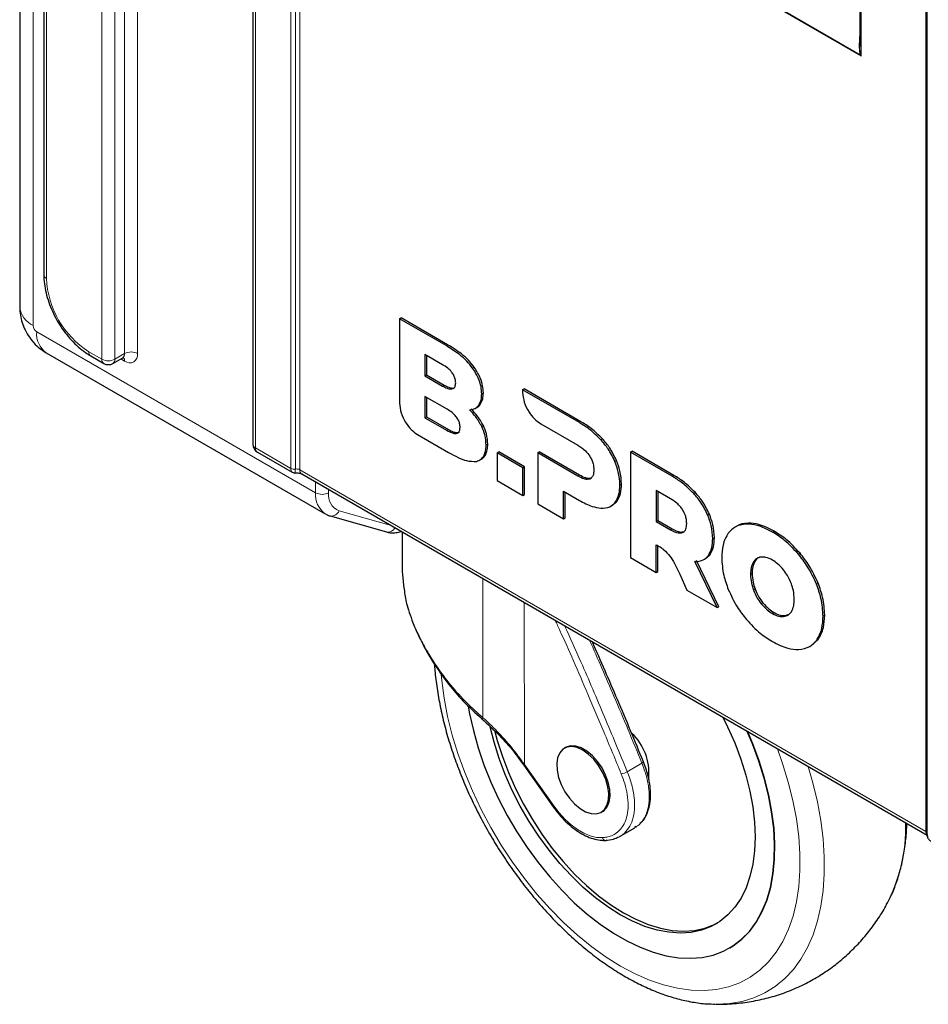
# Model space of a CAD drawing. Units: millimetres. Extents: x 0 to 210, y 0 to 297.
# Drawn here: x 108 to 127, y 99 to 120 of the extents above; entities that cross this region are included whole.
import ezdxf

# ---------------------------------------------------------------- set-up
doc = ezdxf.new("R2010")
doc.units = ezdxf.units.MM

msp = doc.modelspace()

# ---------------------------------------------------------------- linework, layer by layer
at = {"color": 7, "linetype": 'Continuous', "lineweight": 25}
for p, q in [((108.2266, 157.2556), (108.2266, 114.6485)), ((112.7662, 153.6388), (112.7662, 110.9664)), ((127.4066, 147.2208), (127.4066, 102.4907)), ((107.7035, 129.0719), (107.7035, 113.9495)), ((125.9512, 122.6946), (125.9512, 119.6003)), ((115.9498, 113.6901), (115.9851, 113.7105)), ((116.9977, 113.1259), (115.9851, 113.7105)), ((115.9498, 113.6901), (115.9498, 111.8585)), ((116.9624, 113.1055), (115.9498, 113.6901)), ((108.2801, 112.9508), (114.3365, 109.4545)), ((109.2458, 112.8832), (109.5286, 112.7199)), ((116.8888, 112.6925), (116.5042, 112.9145)), ((116.5042, 112.9145), (116.5042, 112.4505)), ((116.5395, 112.8941), (116.5395, 112.4709)), ((109.7286, 112.7199), (109.9408, 112.8423)), ((116.5042, 112.4505), (116.5395, 112.4709)), ((116.5042, 112.4505), (116.8888, 112.2285)), ((116.5395, 112.4709), (116.9242, 112.2489)), ((116.9842, 111.7277), (116.5036, 112.0051)), ((116.5036, 112.0051), (116.5036, 111.5411)), ((118.6251, 112.1456), (118.6249, 112.0914)), ((118.6251, 112.1456), (118.6605, 112.166)), ((119.858, 111.434), (118.6251, 112.1456)), ((119.8933, 111.4544), (118.6605, 112.166)), ((116.539, 111.9847), (116.539, 111.5615)), ((117.5898, 111.7403), (117.634, 111.7658)), ((116.5036, 111.5411), (116.539, 111.5615)), ((116.5036, 111.5411), (116.9842, 111.2637)), ((116.539, 111.5615), (117.0195, 111.2841)), ((119.0188, 111.4093), (119.8241, 110.944)), ((116.3436, 111.1764), (117.0189, 110.7865)), ((112.8662, 110.7932), (113.623, 110.3563)), ((118.0711, 110.7769), (118.1065, 110.7973)), ((118.0711, 110.7769), (118.0711, 110.1791)), ((118.6312, 110.4536), (118.0711, 110.7769)), ((118.6665, 110.474), (118.1065, 110.7973)), ((118.9529, 110.7774), (118.9882, 110.7978)), ((118.9529, 110.7774), (118.9529, 109.6701)), ((119.8241, 110.2744), (118.9529, 110.7774)), ((119.8594, 110.2949), (118.9882, 110.7978)), ((120.9692, 110.7925), (121.0046, 110.8129)), ((120.9692, 110.7925), (120.9692, 108.5061)), ((121.8743, 110.2699), (120.9692, 110.7925)), ((121.9097, 110.2903), (121.0046, 110.8129)), ((117.6865, 110.6163), (117.7306, 110.6418)), ((113.8279, 110.3196), (127.4085, 102.4797)), ((118.6312, 110.4536), (118.6665, 110.474)), ((118.6312, 109.8558), (118.6312, 110.4536)), ((118.6665, 109.8762), (118.6665, 110.474)), ((118.0711, 110.1791), (118.6312, 109.8558)), ((118.6312, 109.8558), (118.6665, 109.8762)), ((119.5129, 109.9446), (119.858, 109.7454)), ((119.5129, 109.3468), (119.5129, 109.9446)), ((119.5483, 109.3672), (119.5483, 109.9241)), ((121.8404, 109.7801), (121.5292, 109.9597)), ((121.5292, 109.9597), (121.5292, 109.2901)), ((121.5646, 109.9393), (121.5646, 109.3105)), ((118.9529, 109.6701), (119.5129, 109.3468)), ((120.5417, 109.6213), (120.5858, 109.6469)), ((120.5784, 109.649), (120.6655, 109.7152)), ((114.3461, 109.4492), (114.3365, 109.4545)), ((114.4436, 109.4093), (115.6682, 109.0616)), ((119.5129, 109.3468), (119.5483, 109.3672)), ((121.5292, 109.2901), (121.5646, 109.3105)), ((121.5292, 109.2901), (121.8404, 109.1104)), ((121.5646, 109.3105), (121.8757, 109.1308)), ((116.0098, 109.06), (116.011, 108.2646)), ((123.2783, 109.1884), (123.2341, 109.1629)), ((121.5292, 108.1828), (121.5292, 108.7834)), ((121.5646, 108.2032), (121.5646, 108.7631)), ((120.9692, 108.5061), (121.5292, 108.1828)), ((122.8535, 107.4183), (122.3665, 108.4181)), ((122.8889, 107.4388), (122.4018, 108.4385)), ((122.5599, 108.4611), (122.604, 108.4866)), ((122.5977, 108.4869), (122.689, 108.5618)), ((121.5292, 108.1828), (121.5646, 108.2032)), ((122.0369, 108.1423), (122.1939, 107.7991)), ((122.1939, 107.7991), (122.8535, 107.4183)), ((116.1015, 107.5085), (116.1478, 107.3696)), ((122.8535, 107.4183), (122.8889, 107.4388)), ((124.3261, 107.2449), (124.4154, 107.2768)), ((124.8963, 106.5968), (125.0426, 106.7278)), ((124.8566, 106.5738), (124.9008, 106.5993)), ((119.5602, 104.381), (119.5309, 104.3641)), ((118.6521, 103.9985), (119.2889, 103.0976)), ((121.2491, 104.0722), (121.2495, 104.0707)), ((120.3329, 102.9796), (120.3622, 102.9966)), ((120.7414, 102.4543), (121.0596, 102.6386)), ((121.0921, 102.6643), (121.0561, 102.6448)), ((121.08, 102.6511), (121.0974, 102.6671)), ((120.7383, 102.4562), (120.7618, 102.4668)), ((123.12, 100.0293), (123.1271, 100.0334))]:
    msp.add_line(p, q, dxfattribs=at)
at = {"color": 8, "linetype": 'Continuous', "lineweight": 18}
for p, q in [((108.2851, 157.174), (108.2851, 114.5669)), ((109.4872, 112.8114), (109.4872, 155.4839)), ((109.7701, 155.4839), (109.7701, 112.8114)), ((113.5932, 110.4411), (113.5932, 155.1712)), ((113.6898, 155.1563), (113.6898, 110.4261)), ((113.7864, 155.1413), (113.7864, 110.4112)), ((112.8248, 153.5571), (112.8248, 110.8847)), ((109.9822, 112.9339), (109.9822, 152.5331)), ((110.265, 152.2814), (110.265, 112.9339)), ((127.3841, 102.5614), (127.3841, 147.2915)), ((107.9964, 128.6637), (107.9964, 113.5413)), ((125.9805, 119.3889), (115.19, 125.618)), ((115.2155, 125.6236), (125.9586, 119.4217)), ((125.9805, 122.7494), (125.9805, 119.3889)), ((108.073, 113.4087), (114.1294, 109.9124)), ((116.9624, 113.1055), (116.9977, 113.1259)), ((109.2044, 112.9747), (109.4872, 112.8114)), ((109.7701, 112.8114), (109.9822, 112.9339)), ((109.9822, 112.7706), (109.8993, 112.8184)), ((117.5393, 112.6178), (117.5747, 112.6382)), ((116.8888, 112.2285), (116.9242, 112.2489)), ((117.7374, 112.0604), (117.7727, 112.0808)), ((117.6681, 111.8081), (117.7034, 111.8285)), ((117.7374, 111.35), (117.7727, 111.3704)), ((119.858, 111.434), (119.8933, 111.4544)), ((116.9842, 111.2637), (117.0195, 111.2841)), ((117.8335, 110.9434), (117.8689, 110.9638)), ((120.3247, 111.0616), (120.36, 111.082)), ((112.8248, 110.8847), (113.5932, 110.4411)), ((120.6302, 110.5913), (120.6655, 110.6117)), ((113.7864, 110.4112), (127.3841, 102.5614)), ((119.8241, 110.2744), (119.8594, 110.2949)), ((121.8743, 110.2699), (121.9097, 110.2903)), ((114.1294, 109.9124), (114.1294, 110.1456)), ((120.0843, 110.2107), (120.1197, 110.2312)), ((120.7377, 110.0802), (120.773, 110.1006)), ((114.4122, 109.9823), (114.4122, 109.9124)), ((122.341, 109.8976), (122.3764, 109.9181)), ((120.6302, 109.6948), (120.6655, 109.7152)), ((114.6397, 109.5201), (115.7678, 109.1997)), ((122.6465, 109.4274), (122.6818, 109.4478)), ((123.4855, 109.232), (123.5208, 109.2525)), ((116.0174, 108.1175), (116.016, 109.0564)), ((121.8404, 109.1104), (121.8757, 109.1308)), ((122.1006, 109.0468), (122.1359, 109.0672)), ((124.0498, 109.0598), (124.0851, 109.0802)), ((122.754, 108.9162), (122.7893, 108.9366)), ((124.6141, 108.5805), (124.6494, 108.6009)), ((122.6536, 108.5414), (122.689, 108.5618)), ((123.638, 108.4115), (123.6734, 108.432)), ((123.5753, 108.1448), (123.6106, 108.1652)), ((117.7633, 105.0298), (117.7587, 108.0504)), ((125.0072, 107.929), (125.0426, 107.9494)), ((123.638, 107.8056), (123.6734, 107.826)), ((118.6631, 104.0153), (118.6578, 107.5314)), ((123.8088, 107.5027), (123.8441, 107.5232)), ((124.0498, 107.2911), (124.0851, 107.3115)), ((124.2908, 107.2245), (124.3261, 107.2449)), ((125.15, 107.2357), (125.1854, 107.2561)), ((125.0072, 106.7074), (125.0426, 106.7278)), ((118.6631, 104.0153), (119.2999, 103.1144)), ((120.8986, 103.8579), (121.2168, 104.0422))]:
    msp.add_line(p, q, dxfattribs=at)
at = {"color": 8, "linetype": 'Continuous', "lineweight": 18, "flags": 128}
for points in [[(120.7529, 99.6374), (120.4386, 99.8334), (120.1263, 100.0574), (119.818, 100.3079), (119.5157, 100.5832), (119.2215, 100.8817), (118.9371, 101.2013), (118.6644, 101.54), (118.4052, 101.8956), (118.1612, 102.2657), (117.934, 102.6481), (117.725, 103.0401), (117.5357, 103.4393), (117.3671, 103.843), (117.2204, 104.2487), (117.0966, 104.6538), (116.9965, 105.0555), (116.9207, 105.4513), (116.8697, 105.8386), (116.858, 105.9686)], [(124.1589, 104.3557), (124.2717, 104.0383), (124.3955, 103.6332), (124.4956, 103.2315), (124.5714, 102.8357), (124.6224, 102.4484), (124.6483, 102.0721), (124.6488, 101.7092), (124.6241, 101.3621), (124.5741, 101.033), (124.4994, 100.7242), (124.4003, 100.4374), (124.2775, 100.1748), (124.1319, 99.9378), (123.9642, 99.7282), (123.7757, 99.5471), (123.5675, 99.3959), (123.3411, 99.2755), (123.0978, 99.1866), (122.8393, 99.1299), (122.5671, 99.1057), (122.2832, 99.1142), (121.9893, 99.1553), (121.6874, 99.2287), (121.3793, 99.334), (121.0671, 99.4705), (120.7529, 99.6374)], [(118.6631, 104.0153), (118.6564, 104.0079), (118.6526, 104.0023), (118.652, 103.9989), (118.652, 103.9987)], [(122.8259, 98.8097), (122.8348, 98.8096), (123.119, 98.8239), (123.3905, 98.8701), (123.6477, 98.9479), (123.8891, 99.0569), (124.1132, 99.1965), (124.3188, 99.3658), (124.5047, 99.5638), (124.6697, 99.7894), (124.8128, 100.0413), (124.9334, 100.3179), (125.0305, 100.6177), (125.1038, 100.9389), (125.1526, 101.2796), (125.1769, 101.6378), (125.1763, 102.0114), (125.151, 102.3983), (125.101, 102.796), (125.0266, 103.2024), (124.9284, 103.615), (124.826, 103.9706)], [(119.2999, 103.1144), (119.2932, 103.107), (119.2894, 103.1014), (119.2888, 103.0979), (119.2889, 103.0976)], [(119.2999, 103.1144), (119.4183, 102.9608), (119.5459, 102.822), (119.6802, 102.7006), (119.8184, 102.5991), (119.9579, 102.5195), (120.0958, 102.4633), (120.2295, 102.4318), (120.3563, 102.4254)]]:
    msp.add_lwpolyline(points, dxfattribs=at)
at = {"color": 7, "linetype": 'Continuous', "lineweight": 25, "flags": 128}
for points in [[(117.4466, 105.2806), (117.4753, 105.1156), (117.5555, 104.7491), (117.6594, 104.378), (117.786, 104.0052), (117.9345, 103.6334), (118.1038, 103.2653), (118.2926, 102.9037), (118.4995, 102.5512), (118.723, 102.2105), (118.9614, 101.8841), (119.2129, 101.5744), (119.4758, 101.2836), (119.748, 101.0141), (120.0276, 100.7676), (120.3124, 100.5461), (120.6003, 100.3512), (120.8894, 100.1844), (121.1772, 100.0468), (121.4619, 99.9396), (121.7412, 99.8634), (122.0131, 99.8189), (122.2755, 99.8064), (122.5266, 99.826), (122.7644, 99.8775), (122.9872, 99.9605), (123.1934, 100.0745), (123.3814, 100.2186), (123.5499, 100.3917), (123.6975, 100.5926), (123.8233, 100.8197), (123.9262, 101.0714), (124.0055, 101.3458), (124.0606, 101.6409), (124.0911, 101.9545), (124.0968, 102.2843), (124.0777, 102.6278), (124.0338, 102.9825), (123.9656, 103.3457), (123.8734, 103.7149), (123.7581, 104.0871), (123.6204, 104.4598), (123.5052, 104.733)], [(122.9718, 105.0409), (123.0777, 104.8279), (123.2313, 104.4814), (123.3636, 104.1321), (123.4735, 103.7828), (123.5601, 103.4366), (123.6226, 103.0963), (123.6605, 102.765), (123.6735, 102.4454), (123.6614, 102.1402), (123.6245, 101.8521), (123.5629, 101.5835), (123.4772, 101.3367), (123.3681, 101.1138), (123.2366, 100.9168), (123.0839, 100.7472), (122.9111, 100.6066), (122.7197, 100.4961), (122.5115, 100.4167), (122.2882, 100.369), (122.0516, 100.3536), (121.8038, 100.3704), (121.547, 100.4194), (121.2832, 100.5001), (121.0149, 100.6119), (120.7441, 100.7537), (120.4733, 100.9245), (120.2048, 101.1226), (119.9409, 101.3466), (119.6837, 101.5943), (119.4356, 101.8638), (119.1985, 102.1526), (118.9747, 102.4585), (118.7658, 102.7786), (118.5738, 103.1104), (118.4003, 103.451), (118.2467, 103.7974), (118.1144, 104.1467), (118.0045, 104.496), (117.9205, 104.8306)], [(118.0249, 104.7271), (118.0752, 104.537), (118.1851, 104.1877), (118.3174, 103.8383), (118.471, 103.4919), (118.6445, 103.1514), (118.8365, 102.8196), (119.0454, 102.4994), (119.2692, 102.1936), (119.5063, 101.9047), (119.7544, 101.6353), (120.0116, 101.3875), (120.2755, 101.1636), (120.544, 100.9654), (120.8148, 100.7947), (121.0856, 100.6528), (121.3539, 100.541), (121.6177, 100.4603), (121.8745, 100.4114), (122.1223, 100.3945), (122.3589, 100.41), (122.5822, 100.4576), (122.7904, 100.537), (122.8543, 100.5694)], [(123.1271, 100.0334), (123.2005, 100.0786), (123.3885, 100.2227), (123.557, 100.3958), (123.7046, 100.5967), (123.8303, 100.8238), (123.9332, 101.0755), (124.0125, 101.3499), (124.0677, 101.645), (124.0982, 101.9586), (124.1039, 102.2884), (124.0848, 102.6319), (124.0409, 102.9866), (123.9726, 103.3498), (123.8805, 103.719), (123.7651, 104.0912), (123.6274, 104.4639), (123.5171, 104.7261)], [(119.9309, 104.3245), (119.8094, 104.3795), (119.6935, 104.4013), (119.5888, 104.3891), (119.5001, 104.3433), (119.4317, 104.2661), (119.3866, 104.1611), (119.367, 104.0333), (119.3739, 103.8885), (119.4068, 103.7337), (119.4643, 103.5759), (119.5436, 103.4226), (119.6411, 103.281), (119.7522, 103.1576), (119.8717, 103.0583), (119.9941, 102.9877), (120.1135, 102.9491), (120.2244, 102.9443), (120.3217, 102.9735), (120.4007, 103.0353), (120.4578, 103.1269), (120.4903, 103.244), (120.4967, 103.3811), (120.4767, 103.5318), (120.4313, 103.6891), (120.3624, 103.8455), (120.2735, 103.9938), (120.1686, 104.1271), (120.0526, 104.2391), (119.9309, 104.3245)], [(120.3622, 102.9966), (120.393, 103.0174), (120.4614, 103.0946), (120.5065, 103.1995), (120.5261, 103.3274), (120.5193, 103.4721), (120.4863, 103.627), (120.4288, 103.7848), (120.3495, 103.9381), (120.252, 104.0797), (120.1409, 104.203), (120.0214, 104.3023), (119.899, 104.373), (119.7796, 104.4116), (119.6687, 104.4164), (119.5714, 104.3872), (119.5602, 104.381)], [(120.4321, 102.3665), (120.4465, 102.369), (120.461, 102.3752)]]:
    msp.add_lwpolyline(points, dxfattribs=at)
at = {"color": 8, "linetype": 'Continuous', "lineweight": 18}
for centre, radius, start, end in [((125.9111, 119.5131), 0.1029, 297.47078, 302.53997), ((108.3266, 114.6585), 0.1006, 185.69643, 245.62558), ((110.2725, 114.6528), 1.9892, 182.47633, 237.52363), ((108.2147, 114.0071), 0.5144, 186.42896, 244.89151), ((108.1627, 113.5489), 0.1665, 182.60568, 237.39432), ((108.5857, 113.3648), 0.5145, 175.11236, 233.57548), ((109.2995, 112.9626), 0.0959, 172.74532, 235.95542), ((109.887, 112.9218), 0.0959, 304.05662, 7.25581), ((110.1236, 112.661), 0.3074, 62.61039, 117.38961), ((110.0926, 112.9059), 0.1747, 230.79719, 9.21393), ((109.5824, 112.7993), 0.0959, 172.74441, 235.94178), ((109.6286, 113.0844), 0.3074, 242.60894, 297.39131), ((109.6749, 112.7993), 0.0959, 304.05662, 7.25581), ((109.8739, 112.7789), 0.1086, 355.57784, 41.52753), ((112.8663, 110.9763), 0.1006, 185.69621, 245.6258), ((112.9199, 110.8726), 0.0959, 172.74441, 235.94178), ((113.6638, 110.5774), 0.1535, 242.64194, 279.77184), ((113.7159, 110.2749), 0.1535, 62.64226, 99.77126), ((113.8816, 110.3991), 0.0959, 172.74623, 235.94271), ((114.642, 109.8686), 0.5145, 175.11236, 233.57548), ((114.2708, 110.1853), 0.3074, 242.60917, 297.39083), ((114.7787, 109.8628), 0.3698, 172.28796, 247.9274), ((114.4742, 109.5841), 0.1774, 260.07685, 338.84338), ((115.6996, 109.2321), 0.1734, 259.57285, 331.99225), ((121.1952, 104.1), 0.0617, 290.49581, 331.67036), ((120.6839, 104.2292), 0.4289, 281.28142, 300.02875), ((123.1918, 102.6878), 3.7526, 332.44906, 0.91702), ((120.4324, 102.4452), 0.0787, 194.53894, 269.75236), ((127.5013, 102.5554), 0.1174, 177.03387, 216.23026), ((127.3533, 102.504), 0.0652, 35.21536, 61.81051), ((127.4568, 102.4959), 0.0505, 185.84396, 245.47529)]:
    msp.add_arc(centre, radius, start, end, dxfattribs=at)
at = {"color": 7, "linetype": 'Continuous', "lineweight": 25}
for centre, radius, start, end in [((109.6286, 112.8931), 0.2, 240.00269, 299.99731), ((112.9662, 110.9664), 0.2, 180, 240.00269), ((120.2116, 103.8369), 1.1575, 354.70581, 47.27258)]:
    msp.add_arc(centre, radius, start, end, dxfattribs=at)
at = {"color": 8, "linetype": 'Continuous', "lineweight": 18}
for centre, major_axis, ratio, start_param, end_param in [((126.0857, 119.9897), (0.0982, 0.5995), 0.1890877, 1.8257597, 2.8454004), ((126.0512, 119.9789), (0.0667, 0.5776), 0.1290641, 2.3003629, 2.8608617), ((126.0512, 119.4297), (-0.1105, 0.1399), 0.4542041, 1.2795921, 1.5044915), ((126.0512, 119.4297), (-0.0659, 0.1656), 0.4542021, 1.412145, 1.6370444)]:
    msp.add_ellipse(centre, major_axis=major_axis, ratio=ratio, start_param=start_param, end_param=end_param, dxfattribs=at)
at = {"color": 7, "linetype": 'Continuous', "lineweight": 25}
for points, knots in [([(108.2266, 114.6485), (108.2273, 114.6147), (108.2293, 114.5178), (108.2515, 114.3513), (108.2995, 114.1507), (108.3694, 113.9497), (108.4592, 113.7524), (108.567, 113.5626), (108.6906, 113.3841), (108.8277, 113.2202), (108.976, 113.075), (109.1167, 112.9624), (109.2082, 112.9062), (109.2458, 112.8832)], [0, 0, 0, 0, 0.0526977, 0.150799, 0.2486475, 0.3462005, 0.4435073, 0.5407054, 0.6379657, 0.7354164, 0.8332428, 0.9316252, 1, 1, 1, 1]), ([(107.7035, 113.9495), (107.7064, 113.8889), (107.7119, 113.7734), (107.754, 113.6042), (107.8187, 113.4415), (107.9138, 113.28), (108.0344, 113.1359), (108.1602, 113.0255), (108.2451, 112.9726), (108.2801, 112.9508)], [0, 0, 0, 0, 0.1510133, 0.2874111, 0.4317323, 0.5853611, 0.7510497, 0.8973165, 1, 1, 1, 1]), ([(117.5393, 112.6178), (117.4985, 112.6691), (117.4117, 112.7782), (117.2154, 112.949), (117.0623, 113.0437), (116.9624, 113.1055)], [0, 0, 0, 0, 0.2357447, 0.5011848, 1, 1, 1, 1]), ([(117.5747, 112.6382), (117.5339, 112.6895), (117.447, 112.7986), (117.2508, 112.9694), (117.0977, 113.0641), (116.9977, 113.1259)], [0, 0, 0, 0, 0.2357447, 0.5011848, 1, 1, 1, 1]), ([(109.9419, 112.841), (109.9454, 112.8436), (109.9559, 112.8516), (109.9724, 112.8493), (109.968, 112.8505), (109.9676, 112.8506)], [0, 0, 0, 0, 0.31005074, 0.94313609, 1, 1, 1, 1]), ([(117.1717, 112.2988), (117.17, 112.3252), (117.1669, 112.3762), (117.1346, 112.4608), (117.0778, 112.5455), (116.9928, 112.6275), (116.926, 112.6692), (116.8888, 112.6925)], [0, 0, 0, 0, 0.1685274, 0.3243432, 0.4877163, 0.7150484, 1, 1, 1, 1]), ([(117.7727, 112.0808), (117.7699, 112.1316), (117.7643, 112.2309), (117.7065, 112.4282), (117.6251, 112.5579), (117.5747, 112.6382)], [0, 0, 0, 0, 0.2848049, 0.5567818, 1, 1, 1, 1]), ([(117.7374, 112.0604), (117.7345, 112.1112), (117.7289, 112.2105), (117.6712, 112.4078), (117.5898, 112.5374), (117.5393, 112.6178)], [0, 0, 0, 0, 0.2848049, 0.5567818, 1, 1, 1, 1]), ([(116.8888, 112.2285), (116.9209, 112.2113), (116.9794, 112.18), (117.0582, 112.1597), (117.1212, 112.1678), (117.1651, 112.2138), (117.1694, 112.2698), (117.1717, 112.2988)], [0, 0, 0, 0, 0.2447447, 0.4466903, 0.6174019, 0.8017913, 1, 1, 1, 1]), ([(116.9242, 112.2489), (116.9564, 112.2314), (117.0154, 112.1995), (117.0917, 112.1828), (117.1412, 112.1805), (117.1548, 112.1963), (117.156, 112.1977)], [0, 0, 0, 0, 0.3859243, 0.7043611, 0.9735466, 1, 1, 1, 1]), ([(117.6681, 111.8081), (117.6903, 111.8459), (117.7308, 111.9148), (117.7353, 112.0152), (117.7374, 112.0604)], [0, 0, 0, 0, 0.5492378, 1, 1, 1, 1]), ([(117.7034, 111.8285), (117.7257, 111.8663), (117.7662, 111.9352), (117.7707, 112.0356), (117.7727, 112.0808)], [0, 0, 0, 0, 0.5492378, 1, 1, 1, 1]), ([(118.6249, 112.0914), (118.6327, 112.0212), (118.648, 111.881), (118.7512, 111.6739), (118.8795, 111.5067), (118.9717, 111.4422), (119.0188, 111.4093)], [0, 0, 0, 0, 0.2765435, 0.5518966, 0.7714687, 1, 1, 1, 1]), ([(115.9498, 111.8585), (115.9575, 111.7883), (115.9729, 111.6481), (116.0761, 111.441), (116.2043, 111.2739), (116.2965, 111.2093), (116.3436, 111.1764)], [0, 0, 0, 0, 0.27654649, 0.55190802, 0.77148142, 1, 1, 1, 1]), ([(117.4715, 111.7104), (117.5157, 111.7167), (117.5934, 111.7276), (117.6456, 111.7838), (117.6681, 111.8081)], [0, 0, 0, 0, 0.56895446, 1, 1, 1, 1]), ([(117.6294, 111.7637), (117.63, 111.7639), (117.6621, 111.7723), (117.683, 111.8007), (117.7034, 111.8285)], [0, 0, 0, 0, 0.0192622, 1, 1, 1, 1]), ([(117.2671, 111.334), (117.2654, 111.3604), (117.2623, 111.4114), (117.23, 111.496), (117.1732, 111.5807), (117.0882, 111.6627), (117.0213, 111.7044), (116.9842, 111.7277)], [0, 0, 0, 0, 0.16852492, 0.32434092, 0.48771644, 0.71504808, 1, 1, 1, 1]), ([(117.7374, 111.35), (117.6963, 111.423), (117.6204, 111.5581), (117.5184, 111.6625), (117.4715, 111.7104)], [0, 0, 0, 0, 0.5405313, 1, 1, 1, 1]), ([(117.7727, 111.3704), (117.7317, 111.4434), (117.6557, 111.5785), (117.5537, 111.6829), (117.5069, 111.7309)], [0, 0, 0, 0, 0.5405313, 1, 1, 1, 1]), ([(117.8689, 110.9638), (117.8645, 111.0391), (117.8568, 111.1703), (117.7978, 111.3106), (117.7727, 111.3704)], [0, 0, 0, 0, 0.5741454, 1, 1, 1, 1]), ([(120.3247, 111.0616), (120.2442, 111.1411), (120.0931, 111.2904), (119.9329, 111.3882), (119.858, 111.434)], [0, 0, 0, 0, 0.5322968, 1, 1, 1, 1]), ([(120.36, 111.082), (120.2796, 111.1615), (120.1284, 111.3108), (119.9682, 111.4086), (119.8933, 111.4544)], [0, 0, 0, 0, 0.5322968, 1, 1, 1, 1]), ([(116.9842, 111.2637), (117.0162, 111.2465), (117.0748, 111.2152), (117.1535, 111.1949), (117.2166, 111.203), (117.2605, 111.249), (117.2648, 111.305), (117.2671, 111.334)], [0, 0, 0, 0, 0.24475197, 0.44669921, 0.61740873, 0.80179054, 1, 1, 1, 1]), ([(117.0195, 111.2841), (117.0518, 111.2666), (117.1107, 111.2347), (117.1871, 111.218), (117.2365, 111.2158), (117.2502, 111.2315), (117.2514, 111.2329)], [0, 0, 0, 0, 0.3859138, 0.7043351, 0.9735021, 1, 1, 1, 1]), ([(117.8335, 110.9434), (117.8291, 111.0187), (117.8214, 111.1498), (117.7625, 111.2902), (117.7374, 111.35)], [0, 0, 0, 0, 0.5741454, 1, 1, 1, 1]), ([(117.6242, 110.5934), (117.6576, 110.6053), (117.7251, 110.6294), (117.789, 110.7148), (117.827, 110.8204), (117.8313, 110.9018), (117.8335, 110.9434)], [0, 0, 0, 0, 0.2691848, 0.5435038, 0.7665258, 1, 1, 1, 1]), ([(117.7237, 110.644), (117.7342, 110.6484), (117.7779, 110.6663), (117.8237, 110.7363), (117.8625, 110.8406), (117.8667, 110.9221), (117.8689, 110.9638)], [0, 0, 0, 0, 0.106672, 0.4419919, 0.7146077, 1, 1, 1, 1]), ([(119.8241, 110.944), (119.8816, 110.9084), (119.9758, 110.8501), (120.0539, 110.7461), (120.0843, 110.7056)], [0, 0, 0, 0, 0.6106601, 1, 1, 1, 1]), ([(120.6302, 110.5913), (120.5842, 110.6851), (120.5, 110.8569), (120.3794, 110.9977), (120.3247, 111.0616)], [0, 0, 0, 0, 0.5462475, 1, 1, 1, 1]), ([(120.6655, 110.6117), (120.6195, 110.7056), (120.5354, 110.8773), (120.4148, 111.0181), (120.36, 111.082)], [0, 0, 0, 0, 0.5462475, 1, 1, 1, 1]), ([(117.0189, 110.7865), (117.088, 110.7488), (117.2172, 110.6781), (117.4265, 110.5919), (117.5524, 110.5929), (117.6242, 110.5934)], [0, 0, 0, 0, 0.3304412, 0.6181289, 1, 1, 1, 1]), ([(120.0843, 110.7056), (120.0993, 110.6794), (120.1293, 110.6269), (120.1649, 110.5219), (120.1692, 110.4515), (120.1719, 110.4068)], [0, 0, 0, 0, 0.2663855, 0.5345784, 1, 1, 1, 1]), ([(120.7377, 110.0802), (120.7327, 110.1746), (120.7242, 110.3386), (120.6582, 110.516), (120.6302, 110.5913)], [0, 0, 0, 0, 0.574993, 1, 1, 1, 1]), ([(120.773, 110.1006), (120.7681, 110.195), (120.7596, 110.3591), (120.6936, 110.5364), (120.6655, 110.6117)], [0, 0, 0, 0, 0.574993, 1, 1, 1, 1]), ([(113.6236, 110.3566), (113.6348, 110.351), (113.6549, 110.3409), (113.6771, 110.3428), (113.687, 110.3436)], [0, 0, 0, 0, 0.5555711, 1, 1, 1, 1]), ([(113.6676, 110.3399), (113.6774, 110.3411), (113.702, 110.3443), (113.745, 110.3434), (113.7865, 110.3363), (113.8149, 110.3266), (113.824, 110.3217), (113.8279, 110.3196)], [0, 0, 0, 0, 0.1602856, 0.4017584, 0.6483682, 0.8534937, 1, 1, 1, 1]), ([(120.1197, 110.2312), (120.1016, 110.2266), (120.0636, 110.217), (119.9749, 110.2346), (119.9049, 110.2711), (119.8594, 110.2949)], [0, 0, 0, 0, 0.24090808, 0.5064105, 1, 1, 1, 1]), ([(120.1719, 110.4068), (120.1707, 110.3794), (120.1684, 110.3273), (120.1446, 110.2517), (120.1069, 110.2261), (120.0843, 110.2107)], [0, 0, 0, 0, 0.3070602, 0.5846215, 1, 1, 1, 1]), ([(122.3764, 109.9181), (122.2959, 109.9975), (122.1448, 110.1468), (121.9846, 110.2446), (121.9097, 110.2903)], [0, 0, 0, 0, 0.5323585, 1, 1, 1, 1]), ([(120.0843, 110.2107), (120.0662, 110.2062), (120.0282, 110.1966), (119.9395, 110.2142), (119.8696, 110.2507), (119.8241, 110.2744)], [0, 0, 0, 0, 0.24090808, 0.5064105, 1, 1, 1, 1]), ([(120.6302, 109.6948), (120.6646, 109.751), (120.7283, 109.8549), (120.7347, 110.0094), (120.7377, 110.0802)], [0, 0, 0, 0, 0.54158294, 1, 1, 1, 1]), ([(120.6655, 109.7152), (120.7, 109.7714), (120.7637, 109.8753), (120.7701, 110.0298), (120.773, 110.1006)], [0, 0, 0, 0, 0.54158294, 1, 1, 1, 1]), ([(122.341, 109.8976), (122.2606, 109.9771), (122.1094, 110.1263), (121.9492, 110.2242), (121.8743, 110.2699)], [0, 0, 0, 0, 0.5323585, 1, 1, 1, 1]), ([(122.6465, 109.4274), (122.6005, 109.5212), (122.5164, 109.6929), (122.3958, 109.8338), (122.341, 109.8976)], [0, 0, 0, 0, 0.5462891, 1, 1, 1, 1]), ([(122.6818, 109.4478), (122.6359, 109.5416), (122.5517, 109.7133), (122.4311, 109.8542), (122.3764, 109.9181)], [0, 0, 0, 0, 0.5462891, 1, 1, 1, 1]), ([(119.858, 109.7454), (119.9521, 109.6951), (120.1126, 109.6095), (120.2626, 109.5878), (120.3247, 109.5788)], [0, 0, 0, 0, 0.5863694, 1, 1, 1, 1]), ([(120.3247, 109.5788), (120.3933, 109.5811), (120.5132, 109.5852), (120.5951, 109.6619), (120.6302, 109.6948)], [0, 0, 0, 0, 0.5720155, 1, 1, 1, 1]), ([(122.1006, 109.5416), (122.0825, 109.5673), (122.0447, 109.6212), (121.9559, 109.7068), (121.8859, 109.7512), (121.8404, 109.7801)], [0, 0, 0, 0, 0.2416926, 0.5072529, 1, 1, 1, 1]), ([(114.3511, 109.4497), (114.3758, 109.4364), (114.4056, 109.4204), (114.4381, 109.411), (114.4436, 109.4093)], [0, 0, 0, 0, 0.8280952, 1, 1, 1, 1]), ([(122.1883, 109.2428), (122.1871, 109.2716), (122.1847, 109.3265), (122.1608, 109.4301), (122.1232, 109.4998), (122.1006, 109.5416)], [0, 0, 0, 0, 0.30580963, 0.58326797, 1, 1, 1, 1]), ([(122.7893, 108.9366), (122.7844, 109.031), (122.7759, 109.1951), (122.7099, 109.3724), (122.6818, 109.4478)], [0, 0, 0, 0, 0.5749568, 1, 1, 1, 1]), ([(122.1006, 109.0468), (122.1156, 109.0554), (122.1457, 109.0726), (122.1813, 109.1361), (122.1856, 109.2013), (122.1883, 109.2428)], [0, 0, 0, 0, 0.2655487, 0.533329, 1, 1, 1, 1]), ([(122.754, 108.9162), (122.7491, 109.0105), (122.7405, 109.1747), (122.6745, 109.352), (122.6465, 109.4274)], [0, 0, 0, 0, 0.5749568, 1, 1, 1, 1]), ([(123.4855, 109.232), (123.3978, 109.2195), (123.2421, 109.1973), (123.1379, 109.0839), (123.0924, 109.0344)], [0, 0, 0, 0, 0.5629689, 1, 1, 1, 1]), ([(123.5208, 109.2525), (123.4289, 109.2474), (123.3369, 109.2424), (123.274, 109.1859), (123.2739, 109.1858)], [0, 0, 0, 0, 0.9987591, 1, 1, 1, 1]), ([(124.0498, 109.0598), (123.9372, 109.1176), (123.7406, 109.2185), (123.5619, 109.228), (123.4855, 109.232)], [0, 0, 0, 0, 0.572225, 1, 1, 1, 1]), ([(124.0851, 109.0802), (123.9726, 109.138), (123.776, 109.2389), (123.5973, 109.2484), (123.5208, 109.2525)], [0, 0, 0, 0, 0.572225, 1, 1, 1, 1]), ([(115.6682, 109.0616), (115.6953, 109.0554), (115.7622, 109.0402), (115.8711, 109.0409), (115.9508, 109.0617), (115.9893, 109.0718)], [0, 0, 0, 0, 0.2600579, 0.642663, 1, 1, 1, 1]), ([(121.8404, 109.1104), (121.8979, 109.0795), (121.9919, 109.029), (122.0702, 109.0418), (122.1006, 109.0468)], [0, 0, 0, 0, 0.6116736, 1, 1, 1, 1]), ([(121.8757, 109.1308), (121.9332, 109.0999), (122.0272, 109.0494), (122.1055, 109.0622), (122.1359, 109.0672)], [0, 0, 0, 0, 0.6116736, 1, 1, 1, 1]), ([(123.0924, 109.0344), (123.0465, 108.9547), (122.9631, 108.8098), (122.9537, 108.6003), (122.9495, 108.5061)], [0, 0, 0, 0, 0.5500348, 1, 1, 1, 1]), ([(124.6141, 108.5805), (124.5155, 108.6867), (124.335, 108.8812), (124.1388, 109.004), (124.0498, 109.0598)], [0, 0, 0, 0, 0.5459165, 1, 1, 1, 1]), ([(124.6494, 108.6009), (124.5509, 108.7071), (124.3703, 108.9016), (124.1742, 109.0244), (124.0851, 109.0802)], [0, 0, 0, 0, 0.5459165, 1, 1, 1, 1]), ([(122.6536, 108.5414), (122.6858, 108.5968), (122.7452, 108.6991), (122.7512, 108.848), (122.754, 108.9162)], [0, 0, 0, 0, 0.541782, 1, 1, 1, 1]), ([(122.689, 108.5618), (122.7212, 108.6172), (122.7806, 108.7195), (122.7866, 108.8684), (122.7893, 108.9366)], [0, 0, 0, 0, 0.541782, 1, 1, 1, 1]), ([(121.5292, 108.7834), (121.5568, 108.7688), (121.6112, 108.7401), (121.6647, 108.6976), (121.6911, 108.6767)], [0, 0, 0, 0, 0.5064933, 1, 1, 1, 1]), ([(121.6911, 108.6767), (121.7364, 108.6332), (121.8245, 108.5486), (121.9383, 108.3574), (122.0006, 108.2215), (122.0369, 108.1423)], [0, 0, 0, 0, 0.3061115, 0.5955686, 1, 1, 1, 1]), ([(125.0072, 107.929), (124.9477, 108.0587), (124.8405, 108.2925), (124.6838, 108.4918), (124.6141, 108.5805)], [0, 0, 0, 0, 0.5549023, 1, 1, 1, 1]), ([(125.0426, 107.9494), (124.9831, 108.0791), (124.8759, 108.3129), (124.7192, 108.5122), (124.6494, 108.6009)], [0, 0, 0, 0, 0.5549023, 1, 1, 1, 1]), ([(122.3665, 108.4181), (122.4312, 108.423), (122.5444, 108.4317), (122.6208, 108.5084), (122.6536, 108.5414)], [0, 0, 0, 0, 0.5711236, 1, 1, 1, 1]), ([(122.9495, 108.5061), (122.9565, 108.3797), (122.9688, 108.1572), (123.0551, 107.9167), (123.0924, 107.8128)], [0, 0, 0, 0, 0.5677323, 1, 1, 1, 1]), ([(123.638, 108.4115), (123.6179, 108.3707), (123.5808, 108.2954), (123.577, 108.1921), (123.5753, 108.1448)], [0, 0, 0, 0, 0.54254257, 1, 1, 1, 1]), ([(123.6734, 108.432), (123.6533, 108.3911), (123.6161, 108.3158), (123.6124, 108.2125), (123.6106, 108.1652)], [0, 0, 0, 0, 0.54254257, 1, 1, 1, 1]), ([(123.8088, 108.5174), (123.7706, 108.5089), (123.7017, 108.4935), (123.6577, 108.4368), (123.638, 108.4115)], [0, 0, 0, 0, 0.5533683, 1, 1, 1, 1]), ([(123.7549, 108.5059), (123.7489, 108.504), (123.7136, 108.4929), (123.6916, 108.4596), (123.6734, 108.432)], [0, 0, 0, 0, 0.1693682, 1, 1, 1, 1]), ([(124.0498, 108.4507), (124.0017, 108.4749), (123.9171, 108.5174), (123.8415, 108.5174), (123.8088, 108.5174)], [0, 0, 0, 0, 0.5673115, 1, 1, 1, 1]), ([(124.2908, 108.2391), (124.2486, 108.2867), (124.1722, 108.3731), (124.0877, 108.4266), (124.0498, 108.4507)], [0, 0, 0, 0, 0.55068592, 1, 1, 1, 1]), ([(116.0116, 108.2646), (116.0114, 108.259), (116.0098, 108.2101), (116.0138, 108.161), (116.0174, 108.1175)], [0, 0, 0, 0, 0.1144635, 1, 1, 1, 1]), ([(123.6106, 108.1652), (123.6135, 108.1027), (123.6184, 107.9941), (123.657, 107.8761), (123.6734, 107.826)], [0, 0, 0, 0, 0.5755421, 1, 1, 1, 1]), ([(124.4615, 107.9362), (124.4359, 107.9969), (124.3906, 108.1046), (124.321, 108.1983), (124.2908, 108.2391)], [0, 0, 0, 0, 0.56445171, 1, 1, 1, 1]), ([(116.0174, 108.1175), (116.0273, 108.0175), (116.0475, 107.8124), (116.0867, 107.608), (116.1067, 107.5032)], [0, 0, 0, 0, 0.4874837, 1, 1, 1, 1]), ([(123.5753, 108.1448), (123.5781, 108.0823), (123.5831, 107.9737), (123.6217, 107.8557), (123.638, 107.8056)], [0, 0, 0, 0, 0.5755421, 1, 1, 1, 1]), ([(124.5242, 107.597), (124.5214, 107.6595), (124.5164, 107.7681), (124.4779, 107.8861), (124.4615, 107.9362)], [0, 0, 0, 0, 0.5755597, 1, 1, 1, 1]), ([(125.1854, 107.2561), (125.1784, 107.3825), (125.1661, 107.605), (125.0798, 107.8455), (125.0426, 107.9494)], [0, 0, 0, 0, 0.5677157, 1, 1, 1, 1]), ([(123.0924, 107.8128), (123.1518, 107.6831), (123.259, 107.4493), (123.4157, 107.25), (123.4855, 107.1613)], [0, 0, 0, 0, 0.5548451, 1, 1, 1, 1]), ([(123.638, 107.8056), (123.6636, 107.7449), (123.7089, 107.6372), (123.7785, 107.5435), (123.8088, 107.5027)], [0, 0, 0, 0, 0.5644062, 1, 1, 1, 1]), ([(123.6734, 107.826), (123.699, 107.7653), (123.7443, 107.6576), (123.8138, 107.5639), (123.8441, 107.5232)], [0, 0, 0, 0, 0.5644062, 1, 1, 1, 1]), ([(125.15, 107.2357), (125.143, 107.3621), (125.1307, 107.5846), (125.0445, 107.825), (125.0072, 107.929)], [0, 0, 0, 0, 0.5677157, 1, 1, 1, 1]), ([(123.8441, 107.5232), (123.8862, 107.4756), (123.9627, 107.3892), (124.0472, 107.3356), (124.0851, 107.3115)], [0, 0, 0, 0, 0.5506284, 1, 1, 1, 1]), ([(124.4615, 107.3303), (124.4816, 107.3711), (124.5187, 107.4464), (124.5225, 107.5497), (124.5242, 107.597)], [0, 0, 0, 0, 0.5425318, 1, 1, 1, 1]), ([(116.1478, 107.3696), (116.1711, 107.2962), (116.2266, 107.1212), (116.3361, 106.8676), (116.454, 106.6264), (116.5582, 106.4374), (116.6698, 106.2508), (116.818, 106.024), (117.0399, 105.7254), (117.3453, 105.3679), (117.5997, 105.1345), (117.7387, 105.007)], [0, 0, 0, 0, 0.0832687, 0.1982943, 0.2925264, 0.3659841, 0.4238174, 0.5188944, 0.6466109, 0.8069637, 1, 1, 1, 1]), ([(123.8088, 107.5027), (123.8509, 107.4552), (123.9274, 107.3687), (124.0118, 107.3152), (124.0498, 107.2911)], [0, 0, 0, 0, 0.5506284, 1, 1, 1, 1]), ([(124.0851, 107.3115), (124.1331, 107.2874), (124.2178, 107.2448), (124.2934, 107.2449), (124.3261, 107.2449)], [0, 0, 0, 0, 0.5671881, 1, 1, 1, 1]), ([(124.2908, 107.2245), (124.3289, 107.233), (124.3978, 107.2484), (124.4418, 107.305), (124.4615, 107.3303)], [0, 0, 0, 0, 0.5532667, 1, 1, 1, 1]), ([(123.4855, 107.1613), (123.584, 107.0551), (123.7646, 106.8606), (123.9607, 106.7378), (124.0498, 106.682)], [0, 0, 0, 0, 0.5459688, 1, 1, 1, 1]), ([(124.0498, 107.2911), (124.0978, 107.2669), (124.1824, 107.2244), (124.258, 107.2245), (124.2908, 107.2245)], [0, 0, 0, 0, 0.5671881, 1, 1, 1, 1]), ([(125.0072, 106.7074), (125.0531, 106.7871), (125.1364, 106.932), (125.1458, 107.1415), (125.15, 107.2357)], [0, 0, 0, 0, 0.5499752, 1, 1, 1, 1]), ([(125.0426, 106.7278), (125.0884, 106.8075), (125.1718, 106.9525), (125.1812, 107.1619), (125.1854, 107.2561)], [0, 0, 0, 0, 0.5499752, 1, 1, 1, 1]), ([(121.2494, 104.0707), (121.0636, 104.5213), (120.7049, 105.3916), (120.3237, 106.258), (120.1399, 106.6758)], [0, 0, 0, 0, 0.517808, 1, 1, 1, 1]), ([(124.0498, 106.682), (124.1623, 106.6242), (124.3589, 106.5233), (124.5376, 106.5138), (124.6141, 106.5097)], [0, 0, 0, 0, 0.5722792, 1, 1, 1, 1]), ([(124.6141, 106.5097), (124.7017, 106.5223), (124.8574, 106.5445), (124.9617, 106.6578), (125.0072, 106.7074)], [0, 0, 0, 0, 0.5629084, 1, 1, 1, 1]), ([(116.7116, 106.1911), (116.7141, 106.1449), (116.7235, 105.973), (116.764, 105.6662), (116.8324, 105.2731), (116.9247, 104.8751), (117.0384, 104.4749), (117.1731, 104.0745), (117.3279, 103.6757), (117.5021, 103.2806), (117.6946, 102.891), (117.9045, 102.509), (118.1308, 102.1364), (118.3722, 101.775), (118.6277, 101.4268), (118.8959, 101.0935), (119.1757, 100.7768), (119.4657, 100.4783), (119.7646, 100.1996), (120.0712, 99.9422), (120.3839, 99.7076), (120.7016, 99.4972), (121.0227, 99.3122), (121.3458, 99.1541), (121.6691, 99.0242), (121.9909, 98.9232), (122.309, 98.8538), (122.5846, 98.8156), (122.7512, 98.814), (122.8157, 98.8134)], [0, 0, 0, 0, 0.0141343, 0.0527024, 0.091229, 0.1297061, 0.1681323, 0.2065122, 0.2448519, 0.2831606, 0.3214473, 0.3597223, 0.3979957, 0.4362764, 0.4745733, 0.512897, 0.551258, 0.5896667, 0.6281324, 0.6666634, 0.7052651, 0.7439383, 0.7826764, 0.8214616, 0.860249, 0.89897, 0.9375365, 0.9758402, 1, 1, 1, 1]), ([(117.7387, 105.0069), (117.8694, 104.8874), (118.1121, 104.6652), (118.4132, 104.3224), (118.5774, 104.0999), (118.652, 103.9987)], [0, 0, 0, 0, 0.38875508, 0.72213363, 1, 1, 1, 1]), ([(121.1741, 102.738), (121.1977, 102.7577), (121.2662, 102.8149), (121.3474, 102.9756), (121.4103, 103.2187), (121.4059, 103.4984), (121.3517, 103.7963), (121.2819, 103.9831), (121.2437, 104.0852)], [0, 0, 0, 0, 0.0819283, 0.2381526, 0.4337394, 0.6504401, 0.8088831, 1, 1, 1, 1]), ([(119.2889, 103.0976), (119.3113, 103.0669), (119.3759, 102.9782), (119.4926, 102.8426), (119.6401, 102.6996), (119.7948, 102.5785), (119.9537, 102.4817), (120.114, 102.4117), (120.2682, 102.372), (120.3759, 102.3638), (120.4304, 102.3665), (120.4391, 102.3669)], [0, 0, 0, 0, 0.0688245, 0.1991769, 0.3298426, 0.460868, 0.5923318, 0.7242086, 0.8560935, 0.9771144, 1, 1, 1, 1]), ([(126.5221, 100.9646), (126.554, 101.0222), (126.634, 101.1668), (126.7362, 101.4213), (126.832, 101.7245), (126.9034, 102.0478), (126.9527, 102.3831), (126.9655, 102.6168), (126.9718, 102.7318)], [0, 0, 0, 0, 0.1157973, 0.2906129, 0.4674953, 0.6460936, 0.8259579, 1, 1, 1, 1]), ([(120.4225, 102.3661), (120.4844, 102.3713), (120.5869, 102.3801), (120.6725, 102.4243), (120.7064, 102.4418)], [0, 0, 0, 0, 0.6039417, 1, 1, 1, 1]), ([(127.409, 102.4908), (127.4084, 102.4834), (127.4059, 102.4549), (127.4263, 102.4094), (127.4573, 102.3699), (127.4825, 102.3575), (127.4904, 102.3536)], [0, 0, 0, 0, 0.1289108, 0.5028606, 0.8444864, 1, 1, 1, 1]), ([(122.8257, 98.813), (122.8586, 98.8117), (123.0201, 98.8054), (123.3083, 98.8277), (123.6847, 98.8811), (124.0489, 98.9691), (124.399, 99.0872), (124.7334, 99.2344), (125.0503, 99.4091), (125.3483, 99.6095), (125.6262, 99.8338), (125.8826, 100.0805), (126.1176, 100.3474), (126.3268, 100.635), (126.4608, 100.8393), (126.5175, 100.9507), (126.5203, 100.9562)], [0, 0, 0, 0, 0.0221243, 0.1084788, 0.1931712, 0.2764229, 0.3584584, 0.4394946, 0.5197427, 0.5994113, 0.6786625, 0.7577004, 0.8367507, 0.9160531, 0.9958614, 1, 1, 1, 1])]:
    msp.add_open_spline(points, degree=3, knots=knots, dxfattribs=at)
at = {"color": 8, "linetype": 'Continuous', "lineweight": 18}
for points, knots in [([(113.5932, 110.4411), (113.5942, 110.4256), (113.5961, 110.3948), (113.6076, 110.3668), (113.6196, 110.3606), (113.6241, 110.3582)], [0, 0, 0, 0, 0.3862573, 0.7644244, 1, 1, 1, 1]), ([(113.6898, 110.4261), (113.6896, 110.4106), (113.6892, 110.38), (113.6865, 110.3503), (113.6865, 110.3451), (113.6865, 110.3424)], [0, 0, 0, 0, 0.3354344, 0.6624596, 1, 1, 1, 1]), ([(116.1067, 107.5032), (116.1337, 107.4175), (116.1901, 107.2387), (116.2969, 106.9753), (116.4216, 106.7113), (116.5707, 106.4381), (116.7783, 106.1076), (117.0593, 105.7324), (117.3982, 105.3542), (117.6464, 105.1336), (117.7633, 105.0298)], [0, 0, 0, 0, 0.0930888, 0.1942931, 0.289654, 0.3877645, 0.5054652, 0.676401, 0.8476622, 1, 1, 1, 1]), ([(120.7678, 103.8086), (120.6422, 104.1126), (120.4038, 104.6892), (120.0571, 105.5088), (119.7391, 106.2418), (119.5026, 106.7768), (119.368, 107.0673), (119.3337, 107.1412)], [0, 0, 0, 0, 0.2729421, 0.517582, 0.7367903, 0.9330503, 1, 1, 1, 1]), ([(120.8986, 103.8579), (120.7336, 104.2557), (120.4038, 105.0514), (119.9545, 106.1077), (119.6568, 106.7628), (119.5386, 107.0229)], [0, 0, 0, 0, 0.3761864, 0.7523692, 1, 1, 1, 1]), ([(121.2168, 104.0422), (121.0166, 104.5271), (120.6489, 105.418), (120.2591, 106.3052), (120.0814, 106.7095)], [0, 0, 0, 0, 0.5441981, 1, 1, 1, 1]), ([(117.7633, 105.0298), (117.76, 105.0263), (117.7531, 105.0191), (117.7454, 105.0116), (117.74, 105.0069), (117.7392, 105.0071), (117.7389, 105.0073)], [0, 0, 0, 0, 0.2361598, 0.4907261, 0.7592213, 1, 1, 1, 1]), ([(117.7633, 105.0298), (117.8143, 104.9837), (117.9207, 104.8876), (118.0793, 104.7294), (118.235, 104.5618), (118.3808, 104.3908), (118.5236, 104.2112), (118.6138, 104.0846), (118.6631, 104.0153)], [0, 0, 0, 0, 0.151716, 0.3162107, 0.4934935, 0.6556215, 0.811615, 1, 1, 1, 1]), ([(121.2168, 104.0422), (121.2519, 103.9473), (121.3223, 103.7575), (121.3737, 103.4781), (121.3803, 103.2194), (121.3391, 102.9915), (121.2503, 102.8102), (121.1644, 102.7012), (121.1016, 102.6691), (121.0921, 102.6643)], [0, 0, 0, 0, 0.1618728, 0.3237354, 0.4855893, 0.6474339, 0.8092986, 0.9711895, 1, 1, 1, 1]), ([(120.3563, 102.4254), (120.3885, 102.4284), (120.4577, 102.4348), (120.5621, 102.4665), (120.6746, 102.5278), (120.7727, 102.6241), (120.8497, 102.7549), (120.9013, 102.9143), (120.9229, 103.1188), (120.9041, 103.3531), (120.8513, 103.5882), (120.7943, 103.7387), (120.7678, 103.8086)], [0, 0, 0, 0, 0.06796667, 0.14570881, 0.23905188, 0.35361981, 0.44473376, 0.54881499, 0.66566515, 0.78764406, 0.90140392, 1, 1, 1, 1]), ([(120.6292, 102.4071), (120.6342, 102.4079), (120.7005, 102.4198), (120.8059, 102.4899), (120.9342, 102.6221), (121.0203, 102.8082), (121.0623, 103.0348), (121.0555, 103.2938), (121.0041, 103.5731), (120.9338, 103.7629), (120.8986, 103.8579)], [0, 0, 0, 0, 0.0114436, 0.1526974, 0.2939362, 0.4351533, 0.5763529, 0.7175619, 0.8587759, 1, 1, 1, 1])]:
    msp.add_open_spline(points, degree=3, knots=knots, dxfattribs=at)

doc.saveas('drawing.dxf')
